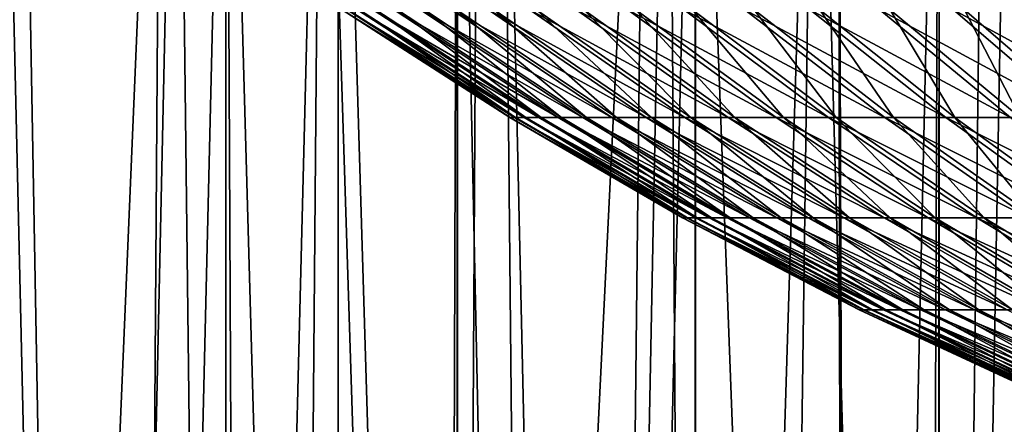
# Model space of a CAD drawing. Extents: x -24 to 116, y -201 to 0.
# Drawn here: x 64 to 69, y -51 to -50 of the extents above; entities that cross this region are included whole.
import ezdxf

# ---------------------------------------------------------------- set-up
doc = ezdxf.new("R2010")
doc.units = 0
doc.layers.add('L2', color=7, linetype='CONTINUOUS')
doc.layers.add('L3', color=7, linetype='CONTINUOUS')

msp = doc.modelspace()

# ---------------------------------------------------------------- linework, layer by layer
at = {"layer": 'L2', "color": 7}
for points in [[(65.65265, -49.51518, -0.760565), (66.43172, -50.01764, -0.708347), (65.62947, -49.51518, -0.227855)], [(65.62947, -49.51518, -0.227855), (66.43172, -50.01764, -0.708347), (66.41012, -50.01764, -0.212211)], [(65.62947, -49.51518, -0.227855), (66.41012, -50.01764, -0.212211), (65.63129, -49.51518, 0.305355)], [(65.63129, -49.51518, 0.305355), (66.41012, -50.01764, -0.212211), (66.41182, -50.01764, 0.284391)], [(65.63129, -49.51518, 0.305355), (66.41182, -50.01764, 0.284391), (65.65809, -49.51518, 0.837894)], [(65.70076, -49.51518, -1.291602), (66.47653, -50.01764, -1.202925), (65.65265, -49.51518, -0.760565)], [(65.65265, -49.51518, -0.760565), (66.47653, -50.01764, -1.202925), (66.43172, -50.01764, -0.708347)], [(65.65809, -49.51518, 0.837894), (66.41182, -50.01764, 0.284391), (66.43679, -50.01764, 0.780367)], [(65.65809, -49.51518, 0.837894), (66.43679, -50.01764, 0.780367), (65.70983, -49.51518, 1.368592)], [(65.77373, -49.51518, -1.8198), (66.54448, -50.01764, -1.694859), (65.70076, -49.51518, -1.291602)], [(65.70076, -49.51518, -1.291602), (66.54448, -50.01764, -1.694859), (66.47653, -50.01764, -1.202925)], [(65.70983, -49.51518, 1.368592), (66.43679, -50.01764, 0.780367), (66.48497, -50.01764, 1.274629)], [(65.70983, -49.51518, 1.368592), (66.48497, -50.01764, 1.274629), (65.78639, -49.51518, 1.896281)], [(65.87136, -49.51518, -2.343999), (66.63541, -50.01764, -2.183067), (65.77373, -49.51518, -1.8198)], [(65.77373, -49.51518, -1.8198), (66.63541, -50.01764, -2.183067), (66.54448, -50.01764, -1.694859)], [(65.78639, -49.51518, 1.896281), (66.48497, -50.01764, 1.274629), (66.55627, -50.01764, 1.766088)], [(65.78639, -49.51518, 1.896281), (66.55627, -50.01764, 1.766088), (65.8876, -49.51518, 2.419801)], [(65.99346, -49.51518, -2.863044), (66.74913, -50.01764, -2.666476), (65.87136, -49.51518, -2.343999)], [(65.87136, -49.51518, -2.343999), (66.74913, -50.01764, -2.666476), (66.63541, -50.01764, -2.183067)], [(65.8876, -49.51518, 2.419801), (66.55627, -50.01764, 1.766088), (66.65053, -50.01764, 2.253665)], [(65.8876, -49.51518, 2.419801), (66.65053, -50.01764, 2.253665), (66.01323, -49.51518, 2.938002)], [(66.13976, -49.51518, -3.375796), (66.88538, -50.01764, -3.144024), (65.99346, -49.51518, -2.863044)], [(65.99346, -49.51518, -2.863044), (66.88538, -50.01764, -3.144024), (66.74913, -50.01764, -2.666476)], [(66.01323, -49.51518, 2.938002), (66.65053, -50.01764, 2.253665), (66.76754, -50.01764, 2.736288)], [(66.01323, -49.51518, 2.938002), (66.76754, -50.01764, 2.736288), (66.16302, -49.51518, 3.449745)], [(66.30992, -49.51518, -3.881127), (67.04386, -50.01764, -3.614661), (66.13976, -49.51518, -3.375796)], [(66.13976, -49.51518, -3.375796), (67.04386, -50.01764, -3.614661), (66.88538, -50.01764, -3.144024)], [(66.16302, -49.51518, 3.449745), (66.76754, -50.01764, 2.736288), (66.90705, -50.01764, 3.212896)], [(66.16302, -49.51518, 3.449745), (66.90705, -50.01764, 3.212896), (66.33662, -49.51518, 3.953904)], [(66.50359, -49.51518, -4.377927), (67.22423, -50.01764, -4.077352), (66.30992, -49.51518, -3.881127)], [(66.30992, -49.51518, -3.881127), (67.22423, -50.01764, -4.077352), (67.04386, -50.01764, -3.614661)], [(66.33662, -49.51518, 3.953904), (66.90705, -50.01764, 3.212896), (67.06873, -50.01764, 3.682442)], [(66.33662, -49.51518, 3.953904), (67.06873, -50.01764, 3.682442), (66.53368, -49.51518, 4.449372)], [(66.72033, -49.51518, -4.865102), (67.42609, -50.01764, -4.53108), (66.50359, -49.51518, -4.377927)], [(66.50359, -49.51518, -4.377927), (67.42609, -50.01764, -4.53108), (67.22423, -50.01764, -4.077352)], [(66.53368, -49.51518, 4.449372), (67.06873, -50.01764, 3.682442), (67.25226, -50.01764, 4.143892)], [(66.53368, -49.51518, 4.449372), (67.25226, -50.01764, 4.143892), (66.75373, -49.51518, 4.935059)], [(66.95966, -49.51518, -5.341584), (67.649, -50.01764, -4.974848), (66.72033, -49.51518, -4.865102)], [(66.72033, -49.51518, -4.865102), (67.649, -50.01764, -4.974848), (67.42609, -50.01764, -4.53108)], [(66.75373, -49.51518, 4.935059), (67.25226, -50.01764, 4.143892), (67.45721, -50.01764, 4.596233)], [(66.75373, -49.51518, 4.935059), (67.45721, -50.01764, 4.596233), (66.99631, -49.51518, 5.409898)], [(67.22108, -49.51518, -5.806323), (67.89246, -50.01764, -5.40768), (66.95966, -49.51518, -5.341584)], [(66.95966, -49.51518, -5.341584), (67.89246, -50.01764, -5.40768), (67.649, -50.01764, -4.974848)], [(66.99631, -49.51518, 5.409898), (67.45721, -50.01764, 4.596233), (67.68313, -50.01764, 5.038471)], [(66.99631, -49.51518, 5.409898), (67.68313, -50.01764, 5.038471), (67.26088, -49.51518, 5.872845)], [(67.50398, -49.51518, -6.258299), (68.15594, -50.01764, -5.828624), (67.22108, -49.51518, -5.806323)], [(67.22108, -49.51518, -5.806323), (68.15594, -50.01764, -5.828624), (67.89246, -50.01764, -5.40768)], [(67.26088, -49.51518, 5.872845), (67.68313, -50.01764, 5.038471), (67.92954, -50.01764, 5.469634)], [(67.26088, -49.51518, 5.872845), (67.92954, -50.01764, 5.469634), (67.54686, -49.51518, 6.322882)], [(67.80776, -49.51518, -6.696518), (68.43887, -50.01764, -6.236756), (67.50398, -49.51518, -6.258299)], [(67.50398, -49.51518, -6.258299), (68.43887, -50.01764, -6.236756), (68.15594, -50.01764, -5.828624)], [(67.54686, -49.51518, 6.322882), (67.92954, -50.01764, 5.469634), (68.19588, -50.01764, 5.888773)], [(67.54686, -49.51518, 6.322882), (68.19588, -50.01764, 5.888773), (67.85361, -49.51518, 6.75902)], [(68.13174, -49.51518, -7.120016), (68.74061, -50.01764, -6.631178), (67.80776, -49.51518, -6.696518)], [(67.80776, -49.51518, -6.696518), (68.74061, -50.01764, -6.631178), (68.43887, -50.01764, -6.236756)], [(67.85361, -49.51518, 6.75902), (68.19588, -50.01764, 5.888773), (68.48157, -50.01764, 6.294967)], [(67.85361, -49.51518, 6.75902), (68.48157, -50.01764, 6.294967), (68.18048, -49.51518, 7.1803)], [(68.47522, -49.51518, -7.527863), (69.0605, -50.01764, -7.011024), (68.13174, -49.51518, -7.120016)], [(68.13174, -49.51518, -7.120016), (69.0605, -50.01764, -7.011024), (68.74061, -50.01764, -6.631178)], [(68.18048, -49.51518, 7.1803), (68.48157, -50.01764, 6.294967), (68.786, -50.01764, 6.687323)], [(68.18048, -49.51518, 7.1803), (68.786, -50.01764, 6.687323), (68.52673, -49.51518, 7.585797)], [(68.83743, -49.51518, -7.919163), (69.39784, -50.01764, -7.375458), (68.47522, -49.51518, -7.527863)], [(68.47522, -49.51518, -7.527863), (69.39784, -50.01764, -7.375458), (69.0605, -50.01764, -7.011024)], [(68.52673, -49.51518, 7.585797), (68.786, -50.01764, 6.687323), (69.10847, -50.01764, 7.064979)], [(68.52673, -49.51518, 7.585797), (69.10847, -50.01764, 7.064979), (68.89161, -49.51518, 7.974617)], [(66.43172, -50.01764, -0.708347), (67.23289, -50.48387, -0.654647), (66.41012, -50.01764, -0.212211)], [(66.41012, -50.01764, -0.212211), (67.23289, -50.48387, -0.654647), (67.21295, -50.48387, -0.196124)], [(66.41012, -50.01764, -0.212211), (67.21295, -50.48387, -0.196124), (66.41182, -50.01764, 0.284391)], [(66.41182, -50.01764, 0.284391), (67.21295, -50.48387, -0.196124), (67.21451, -50.48387, 0.262831)], [(66.41182, -50.01764, 0.284391), (67.21451, -50.48387, 0.262831), (66.43679, -50.01764, 0.780367)], [(66.47653, -50.01764, -1.202925), (67.27431, -50.48387, -1.111731), (66.43172, -50.01764, -0.708347)], [(66.43172, -50.01764, -0.708347), (67.27431, -50.48387, -1.111731), (67.23289, -50.48387, -0.654647)], [(66.43679, -50.01764, 0.780367), (67.21451, -50.48387, 0.262831), (67.23758, -50.48387, 0.721207)], [(66.43679, -50.01764, 0.780367), (67.23758, -50.48387, 0.721207), (66.48497, -50.01764, 1.274629)], [(66.54448, -50.01764, -1.694859), (67.33711, -50.48387, -1.566371), (66.47653, -50.01764, -1.202925)], [(66.47653, -50.01764, -1.202925), (67.33711, -50.48387, -1.566371), (67.27431, -50.48387, -1.111731)], [(66.48497, -50.01764, 1.274629), (67.23758, -50.48387, 0.721207), (67.28212, -50.48387, 1.177999)], [(66.48497, -50.01764, 1.274629), (67.28212, -50.48387, 1.177999), (66.55627, -50.01764, 1.766088)], [(66.63541, -50.01764, -2.183067), (67.42115, -50.48387, -2.017568), (66.54448, -50.01764, -1.694859)], [(66.54448, -50.01764, -1.694859), (67.42115, -50.48387, -2.017568), (67.33711, -50.48387, -1.566371)], [(66.55627, -50.01764, 1.766088), (67.28212, -50.48387, 1.177999), (67.34801, -50.48387, 1.6322)], [(66.55627, -50.01764, 1.766088), (67.34801, -50.48387, 1.6322), (66.65053, -50.01764, 2.253665)], [(66.74913, -50.01764, -2.666476), (67.52625, -50.48387, -2.46433), (66.63541, -50.01764, -2.183067)], [(66.63541, -50.01764, -2.183067), (67.52625, -50.48387, -2.46433), (67.42115, -50.48387, -2.017568)], [(66.65053, -50.01764, 2.253665), (67.34801, -50.48387, 1.6322), (67.43513, -50.48387, 2.082814)], [(66.65053, -50.01764, 2.253665), (67.43513, -50.48387, 2.082814), (66.76754, -50.01764, 2.736288)], [(66.88538, -50.01764, -3.144024), (67.65217, -50.48387, -2.905675), (66.74913, -50.01764, -2.666476)], [(66.74913, -50.01764, -2.666476), (67.65217, -50.48387, -2.905675), (67.52625, -50.48387, -2.46433)], [(66.76754, -50.01764, 2.736288), (67.43513, -50.48387, 2.082814), (67.54327, -50.48387, 2.528849)], [(66.76754, -50.01764, 2.736288), (67.54327, -50.48387, 2.528849), (66.90705, -50.01764, 3.212896)], [(67.04386, -50.01764, -3.614661), (67.79864, -50.48387, -3.340633), (66.88538, -50.01764, -3.144024)], [(66.88538, -50.01764, -3.144024), (67.79864, -50.48387, -3.340633), (67.65217, -50.48387, -2.905675)], [(66.90705, -50.01764, 3.212896), (67.54327, -50.48387, 2.528849), (67.67219, -50.48387, 2.969326)], [(66.90705, -50.01764, 3.212896), (67.67219, -50.48387, 2.969326), (67.06873, -50.01764, 3.682442)], [(67.22423, -50.01764, -4.077352), (67.96534, -50.48387, -3.768247), (67.04386, -50.01764, -3.614661)], [(67.04386, -50.01764, -3.614661), (67.96534, -50.48387, -3.768247), (67.79864, -50.48387, -3.340633)], [(67.06873, -50.01764, 3.682442), (67.67219, -50.48387, 2.969326), (67.82162, -50.48387, 3.403275)], [(67.06873, -50.01764, 3.682442), (67.82162, -50.48387, 3.403275), (67.25226, -50.01764, 4.143892)], [(67.42609, -50.01764, -4.53108), (68.15189, -50.48387, -4.187578), (67.22423, -50.01764, -4.077352)], [(67.22423, -50.01764, -4.077352), (68.15189, -50.48387, -4.187578), (67.96534, -50.48387, -3.768247)], [(67.25226, -50.01764, 4.143892), (67.82162, -50.48387, 3.403275), (67.99123, -50.48387, 3.829743)], [(67.25226, -50.01764, 4.143892), (67.99123, -50.48387, 3.829743), (67.45721, -50.01764, 4.596233)], [(67.649, -50.01764, -4.974848), (68.3579, -50.48387, -4.597703), (67.42609, -50.01764, -4.53108)], [(67.42609, -50.01764, -4.53108), (68.3579, -50.48387, -4.597703), (68.15189, -50.48387, -4.187578)], [(67.45721, -50.01764, 4.596233), (67.99123, -50.48387, 3.829743), (68.18064, -50.48387, 4.247792)], [(67.45721, -50.01764, 4.596233), (68.18064, -50.48387, 4.247792), (67.68313, -50.01764, 5.038471)], [(67.89246, -50.01764, -5.40768), (68.5829, -50.48387, -4.997722), (67.649, -50.01764, -4.974848)], [(67.649, -50.01764, -4.974848), (68.5829, -50.48387, -4.997722), (68.3579, -50.48387, -4.597703)], [(67.68313, -50.01764, 5.038471), (68.18064, -50.48387, 4.247792), (68.38944, -50.48387, 4.656504)], [(67.68313, -50.01764, 5.038471), (68.38944, -50.48387, 4.656504), (67.92954, -50.01764, 5.469634)], [(68.15594, -50.01764, -5.828624), (68.82641, -50.48387, -5.386755), (67.89246, -50.01764, -5.40768)], [(67.89246, -50.01764, -5.40768), (68.82641, -50.48387, -5.386755), (68.5829, -50.48387, -4.997722)], [(67.92954, -50.01764, 5.469634), (68.38944, -50.48387, 4.656504), (68.61717, -50.48387, 5.05498)], [(67.92954, -50.01764, 5.469634), (68.61717, -50.48387, 5.05498), (68.19588, -50.01764, 5.888773)], [(68.43887, -50.01764, -6.236756), (69.08788, -50.48387, -5.763946), (68.15594, -50.01764, -5.828624)], [(68.15594, -50.01764, -5.828624), (69.08788, -50.48387, -5.763946), (68.82641, -50.48387, -5.386755)], [(68.19588, -50.01764, 5.888773), (68.61717, -50.48387, 5.05498), (68.86332, -50.48387, 5.442344)], [(68.19588, -50.01764, 5.888773), (68.86332, -50.48387, 5.442344), (68.48157, -50.01764, 6.294967)], [(68.74061, -50.01764, -6.631178), (69.36675, -50.48387, -6.128467), (68.43887, -50.01764, -6.236756)], [(68.43887, -50.01764, -6.236756), (69.36675, -50.48387, -6.128467), (69.08788, -50.48387, -5.763946)], [(68.48157, -50.01764, 6.294967), (68.86332, -50.48387, 5.442344), (69.12735, -50.48387, 5.817744)], [(68.48157, -50.01764, 6.294967), (69.12735, -50.48387, 5.817744), (68.786, -50.01764, 6.687323)], [(67.23289, -50.48387, -0.654647), (68.0545, -50.9129, -0.599577), (67.21295, -50.48387, -0.196124)], [(67.21295, -50.48387, -0.196124), (68.0545, -50.9129, -0.599577), (68.03624, -50.9129, -0.179625)], [(67.21295, -50.48387, -0.196124), (68.03624, -50.9129, -0.179625), (67.21451, -50.48387, 0.262831)], [(67.21451, -50.48387, 0.262831), (68.03624, -50.9129, -0.179625), (68.03767, -50.9129, 0.240721)], [(67.21451, -50.48387, 0.262831), (68.03767, -50.9129, 0.240721), (67.23758, -50.48387, 0.721207)], [(67.27431, -50.48387, -1.111731), (68.09244, -50.9129, -1.018211), (67.23289, -50.48387, -0.654647)], [(67.23289, -50.48387, -0.654647), (68.09244, -50.9129, -1.018211), (68.0545, -50.9129, -0.599577)], [(67.23758, -50.48387, 0.721207), (68.03767, -50.9129, 0.240721), (68.0588, -50.9129, 0.660539)], [(67.23758, -50.48387, 0.721207), (68.0588, -50.9129, 0.660539), (67.28212, -50.48387, 1.177999)], [(67.33711, -50.48387, -1.566371), (68.14996, -50.9129, -1.434606), (67.27431, -50.48387, -1.111731)], [(67.27431, -50.48387, -1.111731), (68.14996, -50.9129, -1.434606), (68.09244, -50.9129, -1.018211)], [(67.28212, -50.48387, 1.177999), (68.0588, -50.9129, 0.660539), (68.09959, -50.9129, 1.078904)], [(67.28212, -50.48387, 1.177999), (68.09959, -50.9129, 1.078904), (67.34801, -50.48387, 1.6322)], [(67.42115, -50.48387, -2.017568), (68.22693, -50.9129, -1.847848), (67.33711, -50.48387, -1.566371)], [(67.33711, -50.48387, -1.566371), (68.22693, -50.9129, -1.847848), (68.14996, -50.9129, -1.434606)], [(67.34801, -50.48387, 1.6322), (68.09959, -50.9129, 1.078904), (68.15995, -50.9129, 1.494898)], [(67.34801, -50.48387, 1.6322), (68.15995, -50.9129, 1.494898), (67.43513, -50.48387, 2.082814)], [(67.52625, -50.48387, -2.46433), (68.32319, -50.9129, -2.257028), (67.42115, -50.48387, -2.017568)], [(67.42115, -50.48387, -2.017568), (68.32319, -50.9129, -2.257028), (68.22693, -50.9129, -1.847848)], [(67.43513, -50.48387, 2.082814), (68.15995, -50.9129, 1.494898), (68.23973, -50.9129, 1.907606)], [(67.43513, -50.48387, 2.082814), (68.23973, -50.9129, 1.907606), (67.54327, -50.48387, 2.528849)], [(67.65217, -50.48387, -2.905675), (68.43852, -50.9129, -2.661247), (67.52625, -50.48387, -2.46433)], [(67.52625, -50.48387, -2.46433), (68.43852, -50.9129, -2.661247), (68.32319, -50.9129, -2.257028)], [(67.54327, -50.48387, 2.528849), (68.23973, -50.9129, 1.907606), (68.33877, -50.9129, 2.31612)], [(67.54327, -50.48387, 2.528849), (68.33877, -50.9129, 2.31612), (67.67219, -50.48387, 2.969326)], [(67.79864, -50.48387, -3.340633), (68.57266, -50.9129, -3.059615), (67.65217, -50.48387, -2.905675)], [(67.65217, -50.48387, -2.905675), (68.57266, -50.9129, -3.059615), (68.43852, -50.9129, -2.661247)], [(67.67219, -50.48387, 2.969326), (68.33877, -50.9129, 2.31612), (68.45685, -50.9129, 2.719543)], [(67.67219, -50.48387, 2.969326), (68.45685, -50.9129, 2.719543), (67.82162, -50.48387, 3.403275)], [(67.96534, -50.48387, -3.768247), (68.72533, -50.9129, -3.451258), (67.79864, -50.48387, -3.340633)], [(67.79864, -50.48387, -3.340633), (68.72533, -50.9129, -3.451258), (68.57266, -50.9129, -3.059615)], [(67.82162, -50.48387, 3.403275), (68.45685, -50.9129, 2.719543), (68.59371, -50.9129, 3.116988)], [(67.82162, -50.48387, 3.403275), (68.59371, -50.9129, 3.116988), (67.99123, -50.48387, 3.829743)], [(68.15189, -50.48387, -4.187578), (68.8962, -50.9129, -3.835314), (67.96534, -50.48387, -3.768247)], [(67.96534, -50.48387, -3.768247), (68.8962, -50.9129, -3.835314), (68.72533, -50.9129, -3.451258)], [(67.99123, -50.48387, 3.829743), (68.59371, -50.9129, 3.116988), (68.74906, -50.9129, 3.507581)], [(67.99123, -50.48387, 3.829743), (68.74906, -50.9129, 3.507581), (68.18064, -50.48387, 4.247792)], [(68.3579, -50.48387, -4.597703), (69.08488, -50.9129, -4.21094), (68.15189, -50.48387, -4.187578)], [(68.15189, -50.48387, -4.187578), (69.08488, -50.9129, -4.21094), (68.8962, -50.9129, -3.835314)], [(68.18064, -50.48387, 4.247792), (68.74906, -50.9129, 3.507581), (68.92253, -50.9129, 3.890463)], [(68.18064, -50.48387, 4.247792), (68.92253, -50.9129, 3.890463), (68.38944, -50.48387, 4.656504)], [(68.5829, -50.48387, -4.997722), (69.29095, -50.9129, -4.577309), (68.3579, -50.48387, -4.597703)], [(68.3579, -50.48387, -4.597703), (69.29095, -50.9129, -4.577309), (69.08488, -50.9129, -4.21094)], [(68.38944, -50.48387, 4.656504), (68.92253, -50.9129, 3.890463), (69.11376, -50.9129, 4.264794)], [(68.38944, -50.48387, 4.656504), (69.11376, -50.9129, 4.264794), (68.61717, -50.48387, 5.05498)], [(68.82641, -50.48387, -5.386755), (69.51397, -50.9129, -4.933616), (68.5829, -50.48387, -4.997722)], [(68.5829, -50.48387, -4.997722), (69.51397, -50.9129, -4.933616), (69.29095, -50.9129, -4.577309)], [(68.61717, -50.48387, 5.05498), (69.11376, -50.9129, 4.264794), (69.32233, -50.9129, 4.62975)], [(68.61717, -50.48387, 5.05498), (69.32233, -50.9129, 4.62975), (68.86332, -50.48387, 5.442344)], [(68.0545, -50.9129, -0.599577), (68.89483, -51.30382, -0.543253), (68.03624, -50.9129, -0.179625)], [(68.03624, -50.9129, -0.179625), (68.89483, -51.30382, -0.543253), (68.87828, -51.30382, -0.162752)], [(68.03624, -50.9129, -0.179625), (68.87828, -51.30382, -0.162752), (68.03767, -50.9129, 0.240721)], [(68.03767, -50.9129, 0.240721), (68.87828, -51.30382, -0.162752), (68.87958, -51.30382, 0.218108)], [(68.03767, -50.9129, 0.240721), (68.87958, -51.30382, 0.218108), (68.0588, -50.9129, 0.660539)], [(68.09244, -50.9129, -1.018211), (68.92921, -51.30382, -0.922561), (68.0545, -50.9129, -0.599577)], [(68.0545, -50.9129, -0.599577), (68.92921, -51.30382, -0.922561), (68.89483, -51.30382, -0.543253)], [(68.0588, -50.9129, 0.660539), (68.87958, -51.30382, 0.218108), (68.89873, -51.30382, 0.598488)], [(68.0588, -50.9129, 0.660539), (68.89873, -51.30382, 0.598488), (68.09959, -50.9129, 1.078904)], [(68.14996, -50.9129, -1.434606), (68.98132, -51.30382, -1.29984), (68.09244, -50.9129, -1.018211)], [(68.09244, -50.9129, -1.018211), (68.98132, -51.30382, -1.29984), (68.92921, -51.30382, -0.922561)], [(68.09959, -50.9129, 1.078904), (68.89873, -51.30382, 0.598488), (68.93568, -51.30382, 0.977553)], [(68.09959, -50.9129, 1.078904), (68.93568, -51.30382, 0.977553), (68.15995, -50.9129, 1.494898)], [(68.22693, -50.9129, -1.847848), (69.05106, -51.30382, -1.674263), (68.14996, -50.9129, -1.434606)], [(68.14996, -50.9129, -1.434606), (69.05106, -51.30382, -1.674263), (68.98132, -51.30382, -1.29984)], [(68.15995, -50.9129, 1.494898), (68.93568, -51.30382, 0.977553), (68.99036, -51.30382, 1.354468)], [(68.15995, -50.9129, 1.494898), (68.99036, -51.30382, 1.354468), (68.23973, -50.9129, 1.907606)], [(68.32319, -50.9129, -2.257028), (69.13827, -51.30382, -2.045004), (68.22693, -50.9129, -1.847848)], [(68.22693, -50.9129, -1.847848), (69.13827, -51.30382, -2.045004), (69.05106, -51.30382, -1.674263)], [(68.23973, -50.9129, 1.907606), (68.99036, -51.30382, 1.354468), (69.06266, -51.30382, 1.728406)], [(68.23973, -50.9129, 1.907606), (69.06266, -51.30382, 1.728406), (68.33877, -50.9129, 2.31612)], [(68.43852, -50.9129, -2.661247), (69.24277, -51.30382, -2.411251), (68.32319, -50.9129, -2.257028)], [(68.32319, -50.9129, -2.257028), (69.24277, -51.30382, -2.411251), (69.13827, -51.30382, -2.045004)], [(68.33877, -50.9129, 2.31612), (69.06266, -51.30382, 1.728406), (69.15239, -51.30382, 2.098545)], [(68.33877, -50.9129, 2.31612), (69.15239, -51.30382, 2.098545), (68.45685, -50.9129, 2.719543)], [(68.57266, -50.9129, -3.059615), (69.36432, -51.30382, -2.772197), (68.43852, -50.9129, -2.661247)], [(68.43852, -50.9129, -2.661247), (69.36432, -51.30382, -2.772197), (69.24277, -51.30382, -2.411251)], [(68.45685, -50.9129, 2.719543), (69.15239, -51.30382, 2.098545), (69.25938, -51.30382, 2.464071)], [(68.45685, -50.9129, 2.719543), (69.25938, -51.30382, 2.464071), (68.59371, -50.9129, 3.116988)], [(68.72533, -50.9129, -3.451258), (69.50264, -51.30382, -3.127049), (68.57266, -50.9129, -3.059615)], [(68.57266, -50.9129, -3.059615), (69.50264, -51.30382, -3.127049), (69.36432, -51.30382, -2.772197)], [(68.59371, -50.9129, 3.116988), (69.25938, -51.30382, 2.464071), (69.38339, -51.30382, 2.82418)], [(68.59371, -50.9129, 3.116988), (69.38339, -51.30382, 2.82418), (68.74906, -50.9129, 3.507581)]]:
    msp.add_3dface(points, dxfattribs=at)
at = {"layer": 'L3', "color": 7}
for points in [[(64.66467, -64.77176, 22.18103), (64.78905, -46.9, 21.81588), (64.03572, -64.6996, 21.80617)], [(64.78905, -46.9, 21.81588), (64.05917, -46.9, 21.38977), (64.03572, -64.6996, 21.80617)], [(64.03785, -65.31464, -21.01332), (64.04147, -46.9, -21.37719), (64.46277, -65.31464, -21.26031)], [(64.46277, -65.31464, -21.26031), (64.04147, -46.9, -21.37719), (64.13084, -46.9, -21.43309)], [(64.46277, -65.31464, -21.26031), (64.13084, -46.9, -21.43309), (64.86361, -46.9, -21.85757)], [(64.86361, -46.9, -21.85757), (65.08333, -65.31464, -21.62103), (64.46277, -65.31464, -21.26031)], [(65.0835, -64.81813, 22.41246), (65.08919, -46.9, 21.97774), (64.66467, -64.77176, 22.18103)], [(64.66467, -64.77176, 22.18103), (65.08919, -46.9, 21.97774), (64.78905, -46.9, 21.81588)], [(65.08898, -46.9, -21.9781), (65.08333, -65.31464, -21.62103), (64.86361, -46.9, -21.85757)], [(65.08898, -46.9, -21.9781), (65.17652, -65.31464, -21.67519), (65.08333, -65.31464, -21.62103)], [(65.3814, -64.85111, 22.57705), (65.53372, -46.9, 22.21746), (65.0835, -64.81813, 22.41246)], [(65.0835, -64.81813, 22.41246), (65.53372, -46.9, 22.21746), (65.08919, -46.9, 21.97774)], [(65.61088, -46.9, -22.25722), (65.60855, -65.31464, -21.89189), (65.08898, -46.9, -21.9781)], [(65.08898, -46.9, -21.9781), (65.60855, -65.31464, -21.89189), (65.17652, -65.31464, -21.67519)], [(66.10741, -64.928, 22.94782), (65.53372, -46.9, 22.21746), (65.3814, -64.85111, 22.57705)], [(66.10741, -64.928, 22.94782), (66.16613, -46.9, 22.53175), (65.53372, -46.9, 22.21746)], [(65.61088, -46.9, -22.25722), (66.16408, -65.31464, -22.17052), (65.60855, -65.31464, -21.89189)], [(66.1667, -46.9, -22.53059), (66.16408, -65.31464, -22.17052), (65.61088, -46.9, -22.25722)], [(66.16025, -64.93331, 22.97267), (66.16613, -46.9, 22.53175), (66.10741, -64.928, 22.94782)], [(66.8425, -65.00184, 23.29352), (67.04435, -46.9, 22.93607), (66.16025, -64.93331, 22.97267)], [(67.04435, -46.9, 22.93607), (66.26512, -46.9, 22.58094), (66.16025, -64.93331, 22.97267)], [(66.16025, -64.93331, 22.97267), (66.26512, -46.9, 22.58094), (66.16613, -46.9, 22.53175)], [(66.1667, -46.9, -22.53059), (66.55381, -65.31464, -22.366), (66.16408, -65.31464, -22.17052)], [(66.37249, -46.9, -22.63181), (66.55381, -65.31464, -22.366), (66.1667, -46.9, -22.53059)], [(67.14835, -46.9, -22.98104), (66.78715, -65.31464, -22.46555), (66.37249, -46.9, -22.63181)], [(66.37249, -46.9, -22.63181), (66.78715, -65.31464, -22.46555), (66.55381, -65.31464, -22.366)], [(67.14835, -46.9, -22.98104), (67.27187, -65.31464, -22.67233), (66.78715, -65.31464, -22.46555)], [(67.26857, -65.04209, 23.47721), (67.27387, -46.9, 23.03129), (66.8425, -65.00184, 23.29352)], [(66.8425, -65.00184, 23.29352), (67.27387, -46.9, 23.03129), (67.04435, -46.9, 22.93607)], [(67.27345, -46.9, -23.03227), (67.27187, -65.31464, -22.67233), (67.14835, -46.9, -22.98104)], [(67.58643, -65.07211, 23.61425), (67.83134, -46.9, 23.26256), (67.26857, -65.04209, 23.47721)], [(67.26857, -65.04209, 23.47721), (67.83134, -46.9, 23.26256), (67.27387, -46.9, 23.03129)], [(67.27345, -46.9, -23.03227), (67.96803, -65.31464, -22.96932), (67.27187, -65.31464, -22.67233)], [(67.9384, -46.9, -23.30455), (67.96803, -65.31464, -22.96932), (67.27345, -46.9, -23.03227)], [(68.33905, -65.13836, 23.91009), (67.83134, -46.9, 23.26256), (67.58643, -65.07211, 23.61425)], [(68.33905, -65.13836, 23.91009), (68.40882, -46.9, 23.47927), (67.83134, -46.9, 23.26256)], [(68.40906, -46.9, -23.4786), (67.99941, -65.31464, -22.98047), (67.9384, -46.9, -23.30455)], [(67.9384, -46.9, -23.30455), (67.99941, -65.31464, -22.98047), (67.96803, -65.31464, -22.96932)], [(68.40906, -46.9, -23.4786), (68.40593, -65.31464, -23.12498), (67.99941, -65.31464, -22.98047)], [(68.40298, -65.14356, 23.93285), (68.40882, -46.9, 23.47927), (68.33905, -65.13836, 23.91009)], [(69.1002, -65.2002, 24.18105), (69.42756, -46.9, 23.83072), (68.40298, -65.14356, 23.93285)], [(69.42756, -46.9, 23.83072), (68.62581, -46.9, 23.5607), (68.40298, -65.14356, 23.93285)], [(68.40298, -65.14356, 23.93285), (68.62581, -46.9, 23.5607), (68.40882, -46.9, 23.47927)], [(68.74262, -46.9, -23.60195), (69.24768, -65.31464, -23.4242), (68.40593, -65.31464, -23.12498)], [(68.74262, -46.9, -23.60195), (68.40593, -65.31464, -23.12498), (68.40906, -46.9, -23.4786)]]:
    msp.add_3dface(points, dxfattribs=at)

doc.saveas('drawing.dxf')
